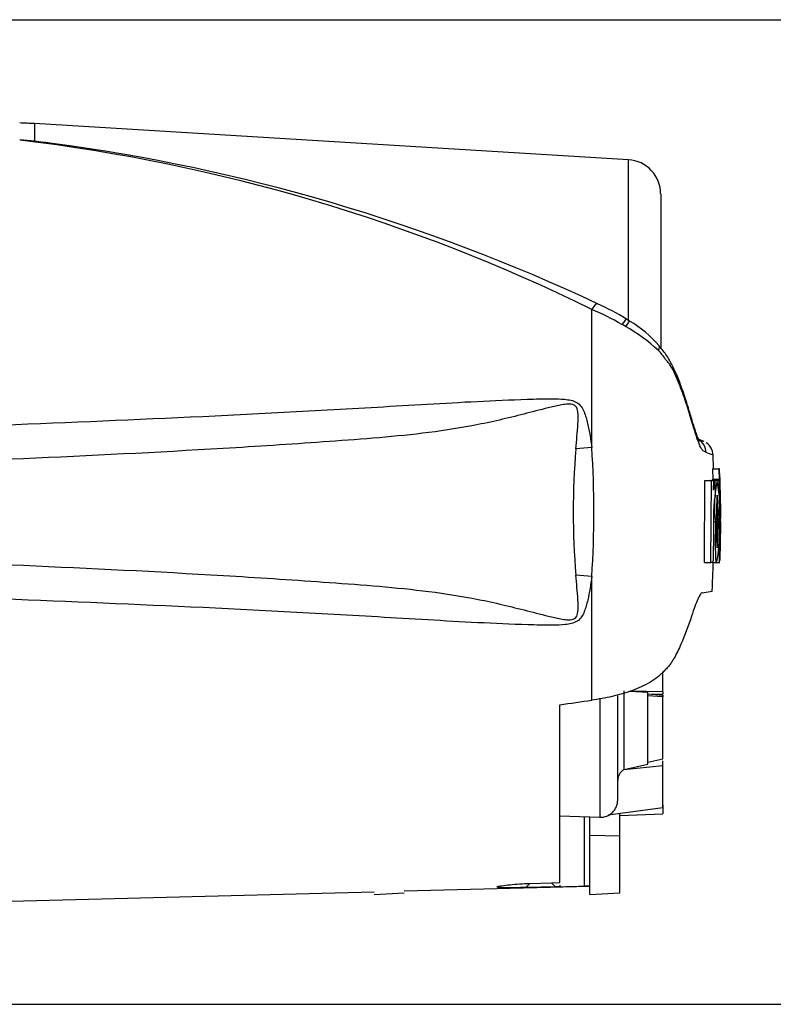
# Model space of a CAD drawing. Units: millimetres. Extents: x 0 to 594, y 0 to 420.
# Drawn here: x 182 to 211, y 177 to 216 of the extents above; entities that cross this region are included whole.
import ezdxf
from ezdxf.enums import TextEntityAlignment as Align

# ---------------------------------------------------------------- set-up
doc = ezdxf.new("R2010")
doc.units = ezdxf.units.MM
for name, color, linetype in [('Default', 7, 'Continuous'), ('II0-20SHORT-STD', 7, 'Continuous'), ('PART4', 7, 'Continuous'), ('TSH-1', 7, 'Continuous')]:
    doc.layers.add(name, color=color, linetype=linetype)
doc.styles.add('SEACAD_Arial', font='arial.ttf')
doc.dimstyles.new('ISO-InstDr', dxfattribs={"dimtxt": 3.2, "dimasz": 4.48, "dimexe": 1.6, "dimexo": 1.6, "dimgap": 0.8, "dimtad": 1, "dimdec": 0, "dimlfac": 6.000002, "dimzin": 0, "dimdsep": 46, "dimtxsty": 'SEACAD_Arial', "dimblk1": '_SE_FILLED', "dimblk2": '_SE_FILLED', "dimsah": 1, "dimcen": 1.6, "dimadec": 0, "dimazin": 0, "dimtfac": 0.5, "dimtofl": 0, "dimtmove": 0, "dimatfit": 3, "dimfxl": 1, "dimtzin": 0, "dimarcsym": 0})

# ---------------------------------------------------------------- blocks, each defined once
blk = doc.blocks.new('SE3')
at = {"layer": 'II0-20SHORT-STD', "color": 7, "linetype": 'Continuous'}
blk.add_line((195.626, 181.633), (196.793, 181.704), dxfattribs=at)
at = {"layer": 'PART4', "color": 7, "linetype": 'Continuous'}
for p, q in [((182.445, 211.521), (182.445, 210.84)), ((205.49, 210.123), (182.445, 211.521)), ((205.49, 203.864), (205.49, 210.123)), ((206.743, 208.793), (206.743, 202.84)), ((204.069, 198.961), (204.069, 204.321)), ((205.538, 203.867), (205.413, 203.943)), ((208.424, 199.194), (208.192, 199.287)), ((204.069, 198.961), (203.454, 198.915)), ((208.787, 198.143), (208.774, 198.677)), ((208.755, 198.143), (209.005, 198.143)), ((208.755, 198.143), (208.763, 197.734)), ((209.027, 198.143), (209.005, 198.143)), ((209.005, 198.143), (209.013, 197.734)), ((209.035, 197.801), (209.027, 198.143)), ((208.751, 197.734), (209.001, 197.734)), ((209.013, 197.734), (209.001, 197.734)), ((209.043, 197.734), (209.037, 197.734)), ((208.442, 194.504), (208.458, 197.689)), ((208.458, 197.689), (208.709, 197.689)), ((208.593, 197.689), (208.7, 197.689)), ((208.7, 197.69), (208.676, 197.69)), ((208.693, 194.504), (208.709, 197.689)), ((208.709, 197.689), (208.788, 197.689)), ((208.788, 197.689), (208.793, 197.306)), ((208.927, 197.69), (208.797, 197.69)), ((208.797, 197.689), (208.844, 197.689)), ((208.844, 197.689), (208.851, 197.05)), ((208.937, 197.69), (208.927, 197.69)), ((209, 197.667), (208.942, 197.667)), ((209, 197.667), (209.007, 197.097)), ((209.053, 197.164), (209.045, 197.667)), ((208.847, 196.983), (208.829, 196.983)), ((209.007, 197.097), (209.02, 197.097)), ((209.038, 195.346), (209.046, 197.031)), ((209.046, 197.097), (209.053, 197.097)), ((209.076, 196.473), (209.06, 197.148)), ((209.054, 195.437), (209.076, 196.455)), ((209.076, 196.455), (209.076, 196.473)), ((209.076, 196.464), (209.076, 196.473)), ((209.076, 196.455), (209.076, 196.464)), ((208.795, 196.096), (208.866, 196.096)), ((208.923, 196.096), (208.958, 196.096)), ((209.042, 195.104), (209.039, 195.078)), ((209.032, 194.611), (209.042, 195.038)), ((208.442, 194.504), (208.693, 194.504)), ((208.661, 194.503), (208.684, 194.503)), ((208.768, 194.504), (208.693, 194.504)), ((208.778, 194.503), (208.912, 194.503)), ((208.912, 194.503), (208.921, 194.503)), ((208.921, 194.503), (209.032, 194.503)), ((208.927, 194.504), (209.02, 194.504)), ((209.022, 194.508), (209.029, 194.544)), ((204.069, 193.967), (203.454, 194.013)), ((204.069, 189.168), (204.069, 193.967)), ((208.357, 193.335), (208.744, 193.389)), ((206.826, 189.495), (206.826, 190.258)), ((206.826, 189.56), (206.826, 189.826)), ((205.076, 185.297), (205.076, 189.342)), ((205.323, 186.476), (205.323, 189.525)), ((206.243, 189.46), (205.535, 189.51)), ((206.826, 189.495), (205.57, 189.52)), ((206.243, 186.685), (206.243, 189.46)), ((206.243, 189.41), (206.826, 189.367)), ((206.826, 189.299), (206.243, 189.342)), ((206.41, 189.398), (206.826, 189.412)), ((206.826, 189.495), (206.826, 189.412)), ((206.826, 189.37), (206.826, 189.299)), ((202.826, 182.098), (202.826, 188.992)), ((204.386, 189.239), (204.386, 184.631)), ((206.826, 186.894), (206.826, 189.299)), ((205.323, 186.476), (206.243, 186.685)), ((206.243, 186.768), (206.826, 186.894)), ((206.826, 186.62), (206.826, 186.823)), ((206.826, 186.62), (205.315, 186.474)), ((205.315, 186.474), (205.323, 186.476)), ((206.826, 184.997), (206.826, 186.62)), ((206.826, 184.997), (204.708, 184.706)), ((205.159, 183.907), (205.159, 184.768)), ((205.159, 184.696), (206.826, 184.758)), ((206.826, 185.099), (206.826, 184.758)), ((202.826, 184.685), (204.386, 184.631)), ((203.792, 181.96), (203.792, 184.652)), ((203.993, 183.931), (203.993, 184.645)), ((203.993, 181.633), (203.993, 183.931)), ((203.993, 183.931), (205.159, 183.907)), ((205.159, 181.704), (205.159, 183.907)), ((201.662, 182.063), (202.509, 182.089)), ((202.509, 182.089), (202.826, 182.098)), ((202.509, 182.089), (202.663, 181.935)), ((174.44, 181.188), (195.626, 181.743)), ((196.793, 181.774), (203.993, 181.962)), ((201.505, 181.906), (201.662, 182.063)), ((202.663, 181.935), (201.505, 181.906)), ((202.826, 181.939), (202.663, 181.935)), ((202.826, 182.002), (202.826, 181.939)), ((203.993, 181.633), (205.159, 181.704))]:
    blk.add_line(p, q, dxfattribs=at)
for centre, radius, start, end in [((181.437, 194.884), 16.667, 86.5306, 88.4999), ((173.71, 142.434), 68.933, 63.86903, 83.19871), ((181.126, 196.55), 14.351, 84.7234, 87.0144), ((173.676, 142.245), 69.154, 82.13786, 82.71448), ((173.651, 139.357), 72.024, 64.81731, 82.43461), ((205.409, 208.793), 1.333, 0, 86.5306), ((199.317, 193.304), 11.998, 60.4105, 66.6672), ((201.122, 197.159), 8.026, 57.6842, 66.7255), ((203.162, 199.845), 4.669, 41.0149, 59.4301), ((196.577, 188.575), 17.464, 59.7407, 60.2548), ((202.066, 197.804), 6.727, 46.9975, 60.511), ((205.686, 191.875), 7.815, 69.5868, 71.7258), ((232.787, 196.464), 29.436, 175.2231, 184.7769), ((166.6, 196.464), 37.553, 356.1878, 3.8122), ((207.927, 198.755), 0.58, 1.3555, 60.4701), ((208.209, 198.669), 0.564, 0.7625, 57.8197), ((206.052, 191.164), 7.99, 70.0674, 72.1143), ((209.205, 197.692), 0.456, 174.6643, 180.2327), ((209.456, 197.692), 0.457, 174.6789, 183.0465), ((209.878, 197.8), 0.844, 179.9815, 184.5134), ((207.98, 197.664), 1.065, 0.2048, 3.7932), ((213.695, 196.701), 4.867, 168.2844, 187.1371), ((203.909, 196.682), 5.125, 11.3276, 11.3306), ((203.909, 196.682), 5.125, 353.4337, 10.5356), ((166.851, 196.521), 42.215, 1.5324, 1.5859), ((166.851, 196.521), 42.215, 359.423, 1.4771), ((212.632, 196.484), 3.836, 172.513, 181.0277), ((214.102, 196.526), 5.197, 173.4433, 184.7468), ((201.751, 196.474), 7.217, 357.0004, 5.135), ((208.51, 197.043), 0.513, 358.5955, 6.054), ((209.819, 197.054), 0.773, 176.8166, 181.7574), ((208.168, 197.136), 0.886, 357.5088, 1.8224), ((214.323, 195.617), 5.421, 174.9291, 185.763), ((203.316, 195.588), 5.707, 349.4412, 5.1081), ((201.886, 195.785), 7.079, 354.2263, 2.521), ((211.983, 195.21), 2.948, 177.359, 182.6665), ((208.355, 195.077), 0.688, 356.7868, 2.3407), ((203.316, 195.588), 5.707, 349.043, 349.0461), ((207.476, 194.637), 1.556, 356.5651, 359.0126), ((205.547, 186.064), 0.471, 119.5149, 179.298), ((204.409, 185.297), 0.667, 268, 0), ((203.96, 176.441), 5.522, 89.6575, 91.7439)]:
    blk.add_arc(centre, radius, start, end, dxfattribs=at)
for centre, major_axis, ratio, start_param, end_param in [((204.054, 204.005), (-0.24, -0.532), 0.230399, 3.130072, 4.183574), ((205.109, 203.45), (-0.306, -0.496), 0.077126, 3.1334, 4.142555), ((205.227, 203.376), (-0.312, -0.493), 0.04916, 3.140855, 4.131974), ((206.243, 202.534), (-0.446, -0.376), 0.310186, 2.416901, 3.152568), ((160.72, 194.329), (111.245, 11.559), 0.092954, -1.192301, -1.180196), ((-489.11, 196.479), (935.241, -0.011), 0.023101, -0.737953, -0.736417)]:
    blk.add_ellipse(centre, major_axis=major_axis, ratio=ratio, start_param=start_param, end_param=end_param, dxfattribs=at)
for points, knots in [([(208.506, 198.769), (208.48, 198.785), (208.451, 198.802), (208.401, 198.832), (208.383, 198.842), (208.345, 198.887), (208.325, 198.919), (208.258, 199.049), (208.207, 199.178), (208.094, 199.5), (208.032, 199.698), (207.933, 200.031), (207.899, 200.15), (207.828, 200.386), (207.791, 200.504), (207.674, 200.861), (207.589, 201.1), (207.449, 201.461), (207.4, 201.581), (207.296, 201.82), (207.242, 201.941), (207.145, 202.11), (207.108, 202.163), (207.025, 202.268), (206.979, 202.323), (206.89, 202.442), (206.848, 202.506), (206.757, 202.62), (206.707, 202.672), (206.654, 202.723)], [0, 0, 0, 0, 0.125, 0.125, 0.1875, 0.1875, 0.25, 0.25, 0.375, 0.375, 0.5, 0.5, 0.5625, 0.5625, 0.625, 0.625, 0.75, 0.75, 0.8125, 0.8125, 0.875, 0.875, 0.90625, 0.90625, 0.9375, 0.9375, 0.96875, 0.96875, 1, 1, 1, 1]), ([(208.172, 199.279), (208.181, 199.274), (208.221, 199.249), (208.257, 199.205), (208.235, 199.232), (208.183, 199.343), (208.11, 199.548), (208.019, 199.835), (207.903, 200.219), (207.748, 200.73), (207.56, 201.291), (207.355, 201.826), (207.126, 202.289), (206.898, 202.657), (206.742, 202.837), (206.681, 202.907)], [0.0611783, 0.0611783, 0.0611783, 0.0611783, 0.1171993, 0.1937911, 0.2583303, 0.3261415, 0.38572, 0.4495649, 0.5251142, 0.6148387, 0.7263008, 0.8154338, 0.8933834, 0.9651027, 1, 1, 1, 1]), ([(174.44, 199.576), (179.609, 199.77), (184.778, 199.968), (191.235, 200.282), (192.526, 200.348), (195.108, 200.493), (196.398, 200.573), (198.979, 200.722), (200.27, 200.794), (201.885, 200.847), (202.208, 200.857), (202.693, 200.853), (202.855, 200.849), (203.177, 200.818), (203.343, 200.792), (203.552, 200.67), (203.611, 200.614), (203.704, 200.488), (203.74, 200.418), (203.832, 200.2), (203.873, 200.048), (203.98, 199.588), (204.029, 199.274), (204.069, 198.961)], [0, 0, 0, 0, 0.5, 0.5, 0.625, 0.625, 0.75, 0.75, 0.875, 0.875, 0.90625, 0.90625, 0.921875, 0.921875, 0.9375, 0.9375, 0.945312, 0.945312, 0.953125, 0.953125, 0.96875, 0.96875, 1, 1, 1, 1]), ([(203.454, 198.915), (203.48, 199.237), (203.513, 199.557), (203.541, 200.035), (203.551, 200.194), (203.517, 200.431), (203.496, 200.513), (203.41, 200.598), (203.372, 200.618), (203.293, 200.64), (203.252, 200.644), (203.129, 200.648), (203.048, 200.639), (202.888, 200.614), (202.809, 200.599), (202.571, 200.549), (202.413, 200.51), (201.942, 200.392), (201.629, 200.309), (200.688, 200.072), (200.057, 199.925), (198.787, 199.688), (198.148, 199.594), (196.226, 199.361), (194.936, 199.27), (192.356, 199.086), (191.065, 199.003), (184.606, 198.619), (179.433, 198.412), (174.259, 198.227)], [0, 0, 0, 0, 0.03125, 0.03125, 0.046875, 0.046875, 0.054687, 0.054687, 0.058594, 0.058594, 0.0625, 0.0625, 0.070312, 0.070312, 0.078125, 0.078125, 0.09375, 0.09375, 0.125, 0.125, 0.1875, 0.1875, 0.25, 0.25, 0.375, 0.375, 0.5, 0.5, 1, 1, 1, 1]), ([(208.189, 199.27), (208.186, 199.272), (208.166, 199.283), (208.164, 199.284), (208.168, 199.282)], [0, 0, 0, 0, 0.00736231, 0.05120718, 0.05120718, 0.05120718, 0.05120718]), ([(208.793, 197.306), (208.792, 197.326), (208.792, 197.345), (208.793, 197.383), (208.793, 197.401), (208.795, 197.434), (208.795, 197.449), (208.797, 197.478), (208.798, 197.491), (208.801, 197.528), (208.803, 197.549), (208.808, 197.586), (208.81, 197.601), (208.818, 197.641), (208.823, 197.66), (208.833, 197.684), (208.838, 197.689), (208.844, 197.689)], [0, 0, 0, 0, 0.0625, 0.0625, 0.125, 0.125, 0.1875, 0.1875, 0.25, 0.25, 0.375, 0.375, 0.5, 0.5, 0.75, 0.75, 1, 1, 1, 1]), ([(208.847, 196.983), (208.848, 196.983), (208.849, 196.991), (208.85, 197.015), (208.851, 197.032), (208.851, 197.05)], [0, 0, 0, 0, 0.5, 0.5, 1, 1, 1, 1]), ([(208.866, 196.096), (208.866, 195.997), (208.865, 195.898), (208.864, 195.7), (208.863, 195.601), (208.862, 195.405), (208.862, 195.307), (208.862, 195.161), (208.862, 195.113), (208.862, 195.017), (208.863, 194.971), (208.864, 194.906), (208.864, 194.885), (208.865, 194.843), (208.866, 194.823), (208.867, 194.783), (208.867, 194.764), (208.869, 194.728), (208.87, 194.711), (208.871, 194.681), (208.872, 194.666), (208.875, 194.64), (208.876, 194.628), (208.879, 194.596), (208.881, 194.578), (208.887, 194.551), (208.889, 194.541), (208.895, 194.527), (208.897, 194.522), (208.903, 194.511), (208.905, 194.506), (208.909, 194.503), (208.91, 194.503), (208.912, 194.503)], [0, 0, 0, 0, 0.125, 0.125, 0.25, 0.25, 0.375, 0.375, 0.4375, 0.4375, 0.5, 0.5, 0.53125, 0.53125, 0.5625, 0.5625, 0.59375, 0.59375, 0.625, 0.625, 0.65625, 0.65625, 0.6875, 0.6875, 0.75, 0.75, 0.8125, 0.8125, 0.875, 0.875, 0.9375, 0.9375, 0.9632671, 0.9632671, 0.9632671, 0.9632671]), ([(209.064, 196.096), (209.063, 195.996), (209.061, 195.896), (209.058, 195.695), (209.057, 195.595), (209.053, 195.396), (209.051, 195.296), (209.048, 195.15), (209.047, 195.102), (209.045, 195.007), (209.044, 194.961), (209.043, 194.897), (209.043, 194.876), (209.042, 194.835), (209.041, 194.814), (209.041, 194.775), (209.04, 194.756), (209.039, 194.721), (209.039, 194.705), (209.038, 194.675), (209.038, 194.661), (209.037, 194.636), (209.037, 194.624), (209.037, 194.602), (209.036, 194.592), (209.036, 194.583)], [0, 0, 0, 0, 0.125, 0.125, 0.25, 0.25, 0.375, 0.375, 0.4375, 0.4375, 0.5, 0.5, 0.53125, 0.53125, 0.5625, 0.5625, 0.59375, 0.59375, 0.625, 0.625, 0.65625, 0.65625, 0.6875, 0.6875, 0.7220512, 0.7220512, 0.7220512, 0.7220512]), ([(209.016, 195.369), (209.015, 195.308), (209.015, 195.249), (209.013, 195.132), (209.013, 195.074), (209.012, 194.965), (209.012, 194.913), (209.012, 194.815), (209.012, 194.771), (209.012, 194.71), (209.012, 194.691), (209.013, 194.656), (209.013, 194.639), (209.014, 194.593), (209.014, 194.569), (209.016, 194.54), (209.016, 194.532), (209.017, 194.519), (209.018, 194.514), (209.019, 194.503), (209.02, 194.502), (209.022, 194.508)], [0, 0, 0, 0, 0.125, 0.125, 0.25, 0.25, 0.375, 0.375, 0.5, 0.5, 0.5625, 0.5625, 0.625, 0.625, 0.75, 0.75, 0.8125, 0.8125, 0.875, 0.875, 1, 1, 1, 1]), ([(174.259, 194.701), (179.435, 194.516), (184.612, 194.309), (191.071, 193.925), (192.362, 193.842), (194.941, 193.658), (196.231, 193.566), (198.154, 193.334), (198.792, 193.24), (200.063, 193.002), (200.694, 192.855), (201.64, 192.616), (201.954, 192.533), (202.427, 192.415), (202.585, 192.376), (202.825, 192.326), (202.905, 192.311), (203.066, 192.288), (203.148, 192.279), (203.311, 192.288), (203.398, 192.311), (203.504, 192.434), (203.521, 192.516), (203.55, 192.751), (203.54, 192.908), (203.512, 193.379), (203.48, 193.695), (203.454, 194.013)], [0, 0, 0, 0, 0.5, 0.5, 0.625, 0.625, 0.75, 0.75, 0.8125, 0.8125, 0.875, 0.875, 0.90625, 0.90625, 0.921875, 0.921875, 0.929688, 0.929688, 0.9375, 0.9375, 0.945313, 0.945313, 0.953125, 0.953125, 0.96875, 0.96875, 1, 1, 1, 1]), ([(208.768, 194.504), (208.77, 194.504), (208.771, 194.511), (208.774, 194.536), (208.775, 194.553), (208.775, 194.571)], [0, 0, 0, 0, 0.5, 0.5, 1, 1, 1, 1]), ([(204.069, 193.967), (204.029, 193.657), (203.981, 193.347), (203.876, 192.895), (203.837, 192.745), (203.749, 192.53), (203.714, 192.458), (203.625, 192.33), (203.568, 192.272), (203.367, 192.144), (203.2, 192.114), (202.878, 192.08), (202.716, 192.076), (202.231, 192.071), (201.907, 192.081), (200.291, 192.133), (198.999, 192.205), (196.416, 192.355), (195.124, 192.435), (192.541, 192.579), (191.249, 192.646), (184.787, 192.96), (179.613, 193.158), (174.44, 193.353)], [0, 0, 0, 0, 0.03125, 0.03125, 0.046875, 0.046875, 0.054688, 0.054688, 0.0625, 0.0625, 0.078125, 0.078125, 0.09375, 0.09375, 0.125, 0.125, 0.25, 0.25, 0.375, 0.375, 0.5, 0.5, 1, 1, 1, 1]), ([(208.357, 193.335), (208.334, 193.332), (208.307, 193.309), (208.263, 193.247), (208.248, 193.222), (208.216, 193.162), (208.198, 193.127), (208.146, 193.01), (208.108, 192.915), (208.027, 192.694), (207.984, 192.566), (207.939, 192.425)], [0, 0, 0, 0, 0.25, 0.25, 0.375, 0.375, 0.5, 0.5, 0.75, 0.75, 1, 1, 1, 1]), ([(207.939, 192.425), (207.824, 192.061), (207.687, 191.699), (207.488, 191.249), (207.447, 191.159), (207.359, 190.98), (207.314, 190.89), (207.24, 190.757), (207.215, 190.713), (207.16, 190.626), (207.131, 190.583), (207.066, 190.499), (207.03, 190.457), (206.954, 190.376), (206.913, 190.336), (206.833, 190.255), (206.794, 190.214), (206.71, 190.136), (206.667, 190.098), (206.529, 189.988), (206.428, 189.921), (206.213, 189.795), (206.098, 189.736), (205.863, 189.629), (205.742, 189.581), (205.497, 189.492), (205.372, 189.451), (205.118, 189.378), (204.988, 189.344), (204.597, 189.253), (204.334, 189.206), (204.069, 189.168)], [0, 0, 0, 0, 0.25, 0.25, 0.3125, 0.3125, 0.375, 0.375, 0.40625, 0.40625, 0.4375, 0.4375, 0.46875, 0.46875, 0.5, 0.5, 0.53125, 0.53125, 0.5625, 0.5625, 0.625, 0.625, 0.6875, 0.6875, 0.75, 0.75, 0.8125, 0.8125, 0.875, 0.875, 1, 1, 1, 1]), ([(201.505, 181.906), (201.24, 181.899), (200.971, 181.893), (200.632, 181.895), (200.532, 181.898), (200.4, 181.91), (200.374, 181.921), (200.422, 181.947), (200.492, 181.962), (200.671, 181.99), (200.781, 182.003), (201.131, 182.038), (201.396, 182.055), (201.662, 182.063)], [0, 0, 0, 0, 0.25, 0.25, 0.375, 0.375, 0.5, 0.5, 0.625, 0.625, 0.75, 0.75, 1, 1, 1, 1])]:
    blk.add_open_spline(points, degree=3, knots=knots, dxfattribs=at)
for points in [[(209.022, 197.031), (209.027, 196.477), (209.025, 195.922), (209.016, 195.369)], [(208.797, 196.415), (208.797, 195.8), (208.789, 195.185), (208.775, 194.571)], [(208.738, 193.383), (208.764, 193.954), (208.779, 194.327), (208.784, 194.504)]]:
    blk.add_open_spline(points, degree=3, dxfattribs=at)
blk = doc.blocks.new('DMBLK329')
at = {"layer": 'Default', "linetype": 'Continuous'}
for points in [[(229.566, 211.07), (228.819, 215.55), (228.072, 211.07)], [(229.566, 181.858), (228.072, 181.858), (228.819, 177.378)]]:
    blk.add_hatch(color=7, dxfattribs=at).paths.add_polyline_path(points)
at = {"layer": 'Default', "color": 7, "linetype": 'Continuous'}
for p, q in [((173.77, 215.55), (230.419, 215.55)), ((228.819, 177.378), (228.819, 215.55)), ((174.341, 177.378), (230.419, 177.378))]:
    blk.add_line(p, q, dxfattribs=at)
at = {"layer": 'Default', "color": 7, "linetype": 'Continuous', "style": 'SEACAD_Arial'}
for s, p in [(')', (224.819, 205.723)), ('9.02"', (224.819, 193.758)), ('229', (220.979, 193.758)), ('(', (224.819, 190.697)), ('ø', (224.819, 185.744))]:
    blk.add_text(s, height=3.2, rotation=90, dxfattribs=at).set_placement(p, align=Align.TOP_LEFT)
blk = doc.blocks.new('_SE_FILLED')
at = {"color": 0}
blk.add_line((0, 0), (-1, 0), dxfattribs=at)
blk.add_solid([(0, 0), (-1, -0.1665), (-1, 0.1665), (0, 0)], dxfattribs=at)

msp = doc.modelspace()

# ---------------------------------------------------------------- block references
at = {"layer": 'TSH-1'}
msp.add_blockref('SE3', (0, 0), dxfattribs=at)

# ---------------------------------------------------------------- dimensions: what is measured, and where the dimension line sits
at = {"layer": 'Default', "color": 7, "linetype": 'Continuous'}
dim = msp.add_linear_dim(base=(228.819, 215.55), p1=(172.741, 177.378), p2=(172.17, 215.55), angle=90, text='\\A1;ø <>', dimstyle='ISO-InstDr', override={"dimpost": '\\X'}, dxfattribs=at)
dim.commit()
dim.dimension.update_dxf_attribs({"geometry": 'DMBLK329', "text_midpoint": (228.819, 196.464), "dimtype": 160})

doc.saveas('drawing.dxf')
